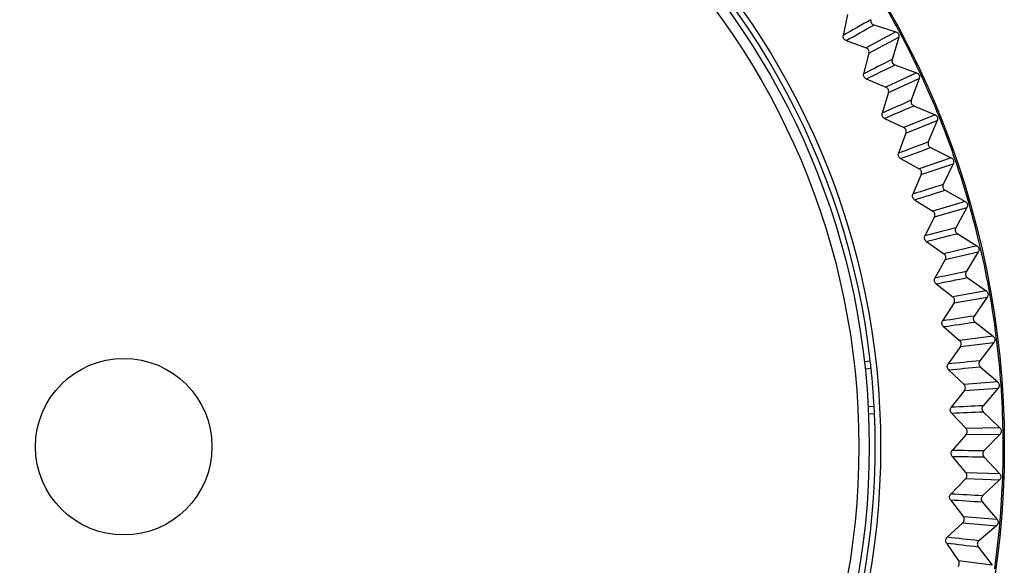
# Model space of a CAD drawing. Units: millimetres. Extents: x 55 to 782, y 55 to 567.
# Drawn here: x 334 to 346, y 328 to 334 of the extents above; entities that cross this region are included whole.
import ezdxf

# ---------------------------------------------------------------- set-up
doc = ezdxf.new("R2010")
doc.units = ezdxf.units.MM

msp = doc.modelspace()

# ---------------------------------------------------------------- linework, layer by layer
at = {"color": 7, "linetype": 'Continuous', "lineweight": 25}
for p, q in [((343.837, 334.417), (343.79, 334.179)), ((344.137, 334.299), (344.387, 334.222)), ((344.387, 334.222), (344.05, 334.04)), ((344.082, 333.981), (344.42, 334.159)), ((344.42, 334.159), (344.345, 333.909)), ((343.822, 334.122), (344.05, 334.04)), ((344.082, 333.981), (344.022, 333.746)), ((344.375, 333.847), (344.621, 333.757)), ((344.621, 333.757), (344.275, 333.594)), ((344.051, 333.688), (344.275, 333.594)), ((344.303, 333.533), (344.651, 333.693)), ((344.651, 333.693), (344.562, 333.447)), ((344.303, 333.533), (344.232, 333.301)), ((344.589, 333.384), (344.831, 333.281)), ((344.831, 333.281), (344.476, 333.136)), ((344.258, 333.241), (344.476, 333.136)), ((344.501, 333.074), (344.857, 333.216)), ((344.857, 333.216), (344.755, 332.974)), ((344.501, 333.074), (344.418, 332.846)), ((344.779, 332.91), (345.015, 332.795)), ((344.441, 332.785), (344.653, 332.668)), ((345.015, 332.795), (344.653, 332.668)), ((344.675, 332.605), (345.038, 332.728)), ((345.038, 332.728), (344.923, 332.492)), ((344.675, 332.605), (344.58, 332.382)), ((344.944, 332.427), (345.173, 332.299)), ((344.599, 332.32), (344.805, 332.192)), ((345.173, 332.299), (344.805, 332.192)), ((344.824, 332.127), (345.192, 332.232)), ((345.192, 332.232), (345.066, 332.002)), ((344.824, 332.127), (344.717, 331.91)), ((345.083, 331.936), (345.305, 331.796)), ((344.733, 331.847), (344.932, 331.708)), ((345.305, 331.796), (344.932, 331.708)), ((344.947, 331.643), (345.321, 331.728)), ((345.321, 331.728), (345.183, 331.505)), ((344.947, 331.643), (344.829, 331.431)), ((344.842, 331.367), (345.034, 331.219)), ((345.196, 331.438), (345.411, 331.287)), ((345.411, 331.287), (345.034, 331.219)), ((345.046, 331.153), (344.917, 330.947)), ((345.046, 331.153), (345.423, 331.218)), ((345.423, 331.218), (345.273, 331.003)), ((345.284, 330.935), (345.49, 330.773)), ((344.926, 330.883), (345.11, 330.725)), ((345.49, 330.773), (345.11, 330.725)), ((345.118, 330.658), (345.498, 330.703)), ((345.498, 330.703), (345.338, 330.496)), ((345.118, 330.658), (344.979, 330.46)), ((344.03, 330.489), (344.098, 330.494)), ((344.039, 330.406), (344.107, 330.411)), ((344.985, 330.395), (345.16, 330.227)), ((345.344, 330.428), (345.542, 330.256)), ((345.542, 330.256), (345.16, 330.227)), ((345.164, 330.16), (345.015, 329.969)), ((345.164, 330.16), (345.547, 330.185)), ((345.547, 330.185), (345.375, 329.987)), ((344.141, 329.979), (344.073, 329.973)), ((345.378, 329.918), (345.566, 329.736)), ((344.145, 329.896), (344.077, 329.89)), ((345.018, 329.904), (345.183, 329.728)), ((345.566, 329.736), (345.183, 329.728)), ((345.185, 329.661), (345.025, 329.478)), ((345.185, 329.661), (345.568, 329.666)), ((345.568, 329.666), (345.386, 329.477)), ((345.025, 329.413), (345.181, 329.228)), ((345.386, 329.408), (345.564, 329.216)), ((345.179, 329.161), (345.01, 328.987)), ((345.179, 329.161), (345.561, 329.146)), ((345.564, 329.216), (345.181, 329.228)), ((345.561, 329.146), (345.37, 328.966)), ((345.006, 328.922), (345.152, 328.728)), ((345.366, 328.898), (345.534, 328.697)), ((345.534, 328.697), (345.152, 328.728)), ((345.147, 328.662), (344.969, 328.497)), ((345.147, 328.662), (345.528, 328.627)), ((345.528, 328.627), (345.328, 328.458)), ((344.962, 328.432), (345.098, 328.231)), ((345.32, 328.389), (345.477, 328.18)), ((345.477, 328.18), (345.098, 328.231))]:
    msp.add_line(p, q, dxfattribs=at)
for radius in [9.981, 9.981, 8.579, 8.45, 8.332, 1]:
    msp.add_circle((335.635, 329.523), radius, dxfattribs=at)
for centre, radius, start, end in [((335.635, 329.523), 8.518, 6.5418, 52.5053), ((335.635, 329.523), 9.969, 28.0235, 31.0235), ((518.41, 29.706), 350.993, 119.77601, 119.83491), ((170.079, 644.839), 355.994, 299.21259, 299.27067), ((335.635, 329.523), 9.969, 25.0235, 28.0235), ((502.468, 20.551), 350.993, 116.77601, 116.83491), ((186.808, 653.071), 355.994, 296.21259, 296.27067), ((335.635, 329.523), 9.969, 22.0235, 25.0235), ((486.069, 12.243), 350.993, 113.77601, 113.83491), ((203.945, 660.417), 355.994, 293.21259, 293.27067), ((335.635, 329.523), 9.969, 19.0235, 22.0235), ((469.258, 4.805), 350.993, 110.77601, 110.83491), ((221.443, 666.856), 355.994, 290.21259, 290.27067), ((335.635, 329.523), 9.969, 16.0235, 19.0235), ((452.08, -1.743), 350.993, 107.77601, 107.83491), ((239.254, 672.37), 355.994, 287.21259, 287.27067), ((335.635, 329.523), 9.969, 13.0235, 16.0235), ((434.583, -7.383), 350.993, 104.77601, 104.83491), ((257.33, 676.944), 355.994, 284.21259, 284.27067), ((335.635, 329.523), 9.969, 10.0235, 13.0235), ((416.815, -12.1), 350.993, 101.77601, 101.83491), ((275.62, 680.566), 355.994, 281.21259, 281.27067), ((335.635, 329.523), 9.969, 7.0235, 10.0235), ((398.825, -15.881), 350.993, 98.77601, 98.83491), ((294.074, 683.226), 355.994, 278.21259, 278.27067), ((335.635, 329.523), 9.969, 4.0235, 7.0235), ((335.635, 329.523), 8.518, 5.9839, 6.5418), ((380.661, -18.715), 350.993, 95.77601, 95.83491), ((335.635, 329.523), 8.518, 3.0632, 5.9839), ((312.642, 684.916), 355.994, 275.21259, 275.27067), ((335.635, 329.523), 9.969, 1.0235, 4.0235), ((335.635, 329.523), 8.518, 2.5053, 3.0632), ((362.374, -20.594), 350.993, 92.77601, 92.83491), ((331.274, 685.633), 355.994, 272.21259, 272.27067), ((335.635, 329.523), 8.518, 326.5418, 2.5053), ((335.635, 329.523), 9.969, 358.0235, 1.0235), ((344.014, -21.513), 350.993, 89.77601, 89.83491), ((349.917, 685.373), 355.994, 269.21259, 269.27067), ((335.635, 329.523), 9.969, 355.0235, 358.0235), ((368.521, 684.138), 355.994, 266.21259, 266.27067), ((325.631, -21.471), 350.993, 86.77601, 86.83491), ((335.635, 329.523), 9.969, 352.0235, 355.0235), ((307.275, -20.466), 350.993, 83.77601, 83.83491), ((387.035, 681.931), 355.994, 263.21259, 263.27067)]:
    msp.add_arc(centre, radius, start, end, dxfattribs=at)
for points, knots in [([(344.103, 334.358), (344.102, 334.353), (344.101, 334.342), (344.105, 334.325), (344.115, 334.311), (344.126, 334.302), (344.134, 334.3), (344.137, 334.299)], [0, 0, 0, 0, 0.222768, 0.445542, 0.668179, 0.890769, 1, 1, 1, 1]), ([(343.822, 334.122), (343.817, 334.125), (343.807, 334.13), (343.796, 334.143), (343.789, 334.159), (343.789, 334.171), (343.79, 334.178), (343.79, 334.179)], [0, 0, 0, 0, 0.237798, 0.475603, 0.713275, 0.950922, 1, 1, 1, 1]), ([(344.387, 334.222), (344.393, 334.219), (344.403, 334.215), (344.415, 334.202), (344.422, 334.187), (344.423, 334.172), (344.421, 334.163), (344.42, 334.159)], [0, 0, 0, 0, 0.215341, 0.43069, 0.645879, 0.861001, 1, 1, 1, 1]), ([(344.082, 333.981), (344.082, 333.987), (344.084, 333.998), (344.079, 334.014), (344.07, 334.028), (344.059, 334.037), (344.052, 334.039), (344.05, 334.04)], [0, 0, 0, 0, 0.229322, 0.458651, 0.687824, 0.916955, 1, 1, 1, 1]), ([(344.345, 333.909), (344.343, 333.903), (344.341, 333.892), (344.345, 333.875), (344.354, 333.861), (344.365, 333.852), (344.373, 333.848), (344.375, 333.847)], [0, 0, 0, 0, 0.222768, 0.445542, 0.668179, 0.890769, 1, 1, 1, 1]), ([(344.051, 333.688), (344.047, 333.69), (344.037, 333.696), (344.026, 333.709), (344.021, 333.726), (344.021, 333.738), (344.022, 333.745), (344.022, 333.746)], [0, 0, 0, 0, 0.237798, 0.475603, 0.713275, 0.950922, 1, 1, 1, 1]), ([(344.621, 333.757), (344.626, 333.755), (344.637, 333.75), (344.648, 333.737), (344.654, 333.721), (344.655, 333.706), (344.652, 333.697), (344.651, 333.693)], [0, 0, 0, 0, 0.2153412, 0.4306896, 0.6458785, 0.861001, 1, 1, 1, 1]), ([(344.303, 333.533), (344.304, 333.538), (344.307, 333.549), (344.303, 333.566), (344.294, 333.581), (344.284, 333.589), (344.277, 333.593), (344.275, 333.594)], [0, 0, 0, 0, 0.229322, 0.458651, 0.687824, 0.916955, 1, 1, 1, 1]), ([(344.562, 333.447), (344.561, 333.441), (344.558, 333.43), (344.561, 333.413), (344.569, 333.398), (344.58, 333.389), (344.587, 333.385), (344.589, 333.384)], [0, 0, 0, 0, 0.2227679, 0.4455421, 0.6681788, 0.8907687, 1, 1, 1, 1]), ([(344.258, 333.241), (344.253, 333.244), (344.243, 333.25), (344.234, 333.265), (344.229, 333.281), (344.23, 333.294), (344.232, 333.3), (344.232, 333.301)], [0, 0, 0, 0, 0.237798, 0.475603, 0.713275, 0.950922, 1, 1, 1, 1]), ([(344.831, 333.281), (344.835, 333.278), (344.845, 333.273), (344.856, 333.259), (344.861, 333.243), (344.861, 333.228), (344.858, 333.219), (344.857, 333.216)], [0, 0, 0, 0, 0.2153412, 0.4306896, 0.6458785, 0.861001, 1, 1, 1, 1]), ([(344.501, 333.074), (344.503, 333.079), (344.505, 333.09), (344.503, 333.107), (344.495, 333.122), (344.485, 333.131), (344.478, 333.135), (344.476, 333.136)], [0, 0, 0, 0, 0.229322, 0.458651, 0.687824, 0.916955, 1, 1, 1, 1]), ([(344.755, 332.974), (344.754, 332.969), (344.75, 332.958), (344.752, 332.941), (344.76, 332.926), (344.77, 332.915), (344.777, 332.911), (344.779, 332.91)], [0, 0, 0, 0, 0.222768, 0.445542, 0.668179, 0.890769, 1, 1, 1, 1]), ([(344.441, 332.785), (344.436, 332.788), (344.427, 332.795), (344.418, 332.809), (344.414, 332.826), (344.415, 332.839), (344.417, 332.845), (344.418, 332.846)], [0, 0, 0, 0, 0.237798, 0.475603, 0.713275, 0.950922, 1, 1, 1, 1]), ([(345.015, 332.795), (345.019, 332.792), (345.029, 332.786), (345.039, 332.771), (345.043, 332.755), (345.042, 332.74), (345.039, 332.731), (345.038, 332.728)], [0, 0, 0, 0, 0.215341, 0.43069, 0.645879, 0.861001, 1, 1, 1, 1]), ([(344.675, 332.605), (344.677, 332.61), (344.68, 332.621), (344.678, 332.638), (344.671, 332.653), (344.661, 332.663), (344.655, 332.667), (344.653, 332.668)], [0, 0, 0, 0, 0.229322, 0.458651, 0.687824, 0.916955, 1, 1, 1, 1]), ([(344.923, 332.492), (344.921, 332.487), (344.917, 332.476), (344.919, 332.459), (344.925, 332.443), (344.935, 332.433), (344.942, 332.428), (344.944, 332.427)], [0, 0, 0, 0, 0.222768, 0.445542, 0.668179, 0.890769, 1, 1, 1, 1]), ([(344.599, 332.32), (344.595, 332.323), (344.586, 332.33), (344.578, 332.345), (344.575, 332.362), (344.577, 332.374), (344.579, 332.381), (344.58, 332.382)], [0, 0, 0, 0, 0.237798, 0.475603, 0.713275, 0.950922, 1, 1, 1, 1]), ([(345.173, 332.299), (345.178, 332.296), (345.187, 332.29), (345.196, 332.275), (345.199, 332.258), (345.198, 332.243), (345.194, 332.235), (345.192, 332.232)], [0, 0, 0, 0, 0.215341, 0.43069, 0.645879, 0.861001, 1, 1, 1, 1]), ([(344.824, 332.127), (344.826, 332.133), (344.83, 332.143), (344.829, 332.161), (344.822, 332.176), (344.813, 332.186), (344.807, 332.191), (344.805, 332.192)], [0, 0, 0, 0, 0.229322, 0.458651, 0.687824, 0.916955, 1, 1, 1, 1]), ([(345.066, 332.002), (345.064, 331.997), (345.059, 331.986), (345.06, 331.969), (345.065, 331.953), (345.074, 331.942), (345.081, 331.937), (345.083, 331.936)], [0, 0, 0, 0, 0.222768, 0.445542, 0.668179, 0.890769, 1, 1, 1, 1]), ([(344.733, 331.847), (344.729, 331.85), (344.72, 331.858), (344.713, 331.873), (344.711, 331.89), (344.714, 331.903), (344.717, 331.909), (344.717, 331.91)], [0, 0, 0, 0, 0.2377984, 0.4756031, 0.7132745, 0.9509218, 1, 1, 1, 1]), ([(344.947, 331.643), (344.95, 331.648), (344.954, 331.659), (344.954, 331.676), (344.948, 331.692), (344.94, 331.703), (344.934, 331.707), (344.932, 331.708)], [0, 0, 0, 0, 0.229322, 0.458651, 0.687824, 0.916955, 1, 1, 1, 1]), ([(345.305, 331.796), (345.31, 331.793), (345.319, 331.786), (345.327, 331.771), (345.329, 331.754), (345.327, 331.739), (345.323, 331.731), (345.321, 331.728)], [0, 0, 0, 0, 0.215341, 0.43069, 0.645879, 0.861001, 1, 1, 1, 1]), ([(345.183, 331.505), (345.18, 331.5), (345.175, 331.49), (345.175, 331.473), (345.179, 331.456), (345.188, 331.445), (345.194, 331.439), (345.196, 331.438)], [0, 0, 0, 0, 0.222768, 0.445542, 0.668179, 0.890769, 1, 1, 1, 1]), ([(344.842, 331.367), (344.838, 331.371), (344.83, 331.379), (344.824, 331.395), (344.822, 331.412), (344.826, 331.424), (344.829, 331.43), (344.829, 331.431)], [0, 0, 0, 0, 0.237798, 0.475603, 0.713275, 0.950922, 1, 1, 1, 1]), ([(345.411, 331.287), (345.415, 331.283), (345.424, 331.276), (345.431, 331.26), (345.433, 331.244), (345.43, 331.229), (345.425, 331.221), (345.423, 331.218)], [0, 0, 0, 0, 0.215341, 0.43069, 0.645879, 0.861001, 1, 1, 1, 1]), ([(345.046, 331.153), (345.048, 331.158), (345.053, 331.168), (345.054, 331.185), (345.049, 331.201), (345.041, 331.213), (345.035, 331.217), (345.034, 331.219)], [0, 0, 0, 0, 0.229322, 0.458651, 0.687824, 0.916955, 1, 1, 1, 1]), ([(344.926, 330.883), (344.922, 330.887), (344.915, 330.895), (344.909, 330.912), (344.909, 330.929), (344.913, 330.941), (344.916, 330.946), (344.917, 330.947)], [0, 0, 0, 0, 0.237798, 0.475603, 0.713275, 0.950922, 1, 1, 1, 1]), ([(345.273, 331.003), (345.271, 330.998), (345.265, 330.988), (345.264, 330.971), (345.268, 330.954), (345.275, 330.942), (345.281, 330.937), (345.284, 330.935)], [0, 0, 0, 0, 0.2227679, 0.4455421, 0.6681788, 0.8907687, 1, 1, 1, 1]), ([(345.118, 330.658), (345.121, 330.663), (345.126, 330.673), (345.128, 330.69), (345.124, 330.706), (345.117, 330.718), (345.111, 330.723), (345.11, 330.725)], [0, 0, 0, 0, 0.229322, 0.458651, 0.687824, 0.916955, 1, 1, 1, 1]), ([(345.49, 330.773), (345.494, 330.769), (345.502, 330.761), (345.508, 330.745), (345.51, 330.728), (345.506, 330.714), (345.5, 330.706), (345.498, 330.703)], [0, 0, 0, 0, 0.215341, 0.43069, 0.645879, 0.861001, 1, 1, 1, 1]), ([(345.338, 330.496), (345.335, 330.491), (345.329, 330.482), (345.326, 330.465), (345.329, 330.448), (345.336, 330.436), (345.342, 330.43), (345.344, 330.428)], [0, 0, 0, 0, 0.222768, 0.445542, 0.668179, 0.890769, 1, 1, 1, 1]), ([(344.985, 330.395), (344.981, 330.399), (344.974, 330.408), (344.969, 330.424), (344.97, 330.441), (344.974, 330.453), (344.978, 330.459), (344.979, 330.46)], [0, 0, 0, 0, 0.237798, 0.475603, 0.713275, 0.950922, 1, 1, 1, 1]), ([(345.542, 330.256), (345.546, 330.252), (345.553, 330.243), (345.559, 330.227), (345.559, 330.21), (345.554, 330.196), (345.549, 330.188), (345.547, 330.185)], [0, 0, 0, 0, 0.215341, 0.43069, 0.645879, 0.861001, 1, 1, 1, 1]), ([(345.164, 330.16), (345.167, 330.165), (345.173, 330.174), (345.176, 330.192), (345.173, 330.208), (345.166, 330.22), (345.161, 330.226), (345.16, 330.227)], [0, 0, 0, 0, 0.229322, 0.458651, 0.687824, 0.916955, 1, 1, 1, 1]), ([(345.018, 329.904), (345.014, 329.909), (345.007, 329.918), (345.003, 329.935), (345.005, 329.952), (345.01, 329.963), (345.014, 329.968), (345.015, 329.969)], [0, 0, 0, 0, 0.237798, 0.475603, 0.713275, 0.950922, 1, 1, 1, 1]), ([(345.375, 329.987), (345.372, 329.982), (345.365, 329.973), (345.362, 329.956), (345.364, 329.939), (345.371, 329.927), (345.376, 329.921), (345.378, 329.918)], [0, 0, 0, 0, 0.2227679, 0.4455421, 0.6681788, 0.8907687, 1, 1, 1, 1]), ([(345.185, 329.661), (345.188, 329.665), (345.194, 329.674), (345.198, 329.691), (345.196, 329.708), (345.19, 329.72), (345.185, 329.726), (345.183, 329.728)], [0, 0, 0, 0, 0.229322, 0.458651, 0.687824, 0.916955, 1, 1, 1, 1]), ([(345.566, 329.736), (345.57, 329.732), (345.577, 329.723), (345.582, 329.707), (345.581, 329.69), (345.576, 329.675), (345.57, 329.668), (345.568, 329.666)], [0, 0, 0, 0, 0.215341, 0.43069, 0.645879, 0.861001, 1, 1, 1, 1]), ([(345.025, 329.413), (345.021, 329.417), (345.015, 329.427), (345.012, 329.444), (345.014, 329.461), (345.02, 329.472), (345.024, 329.477), (345.025, 329.478)], [0, 0, 0, 0, 0.237798, 0.475603, 0.713275, 0.950922, 1, 1, 1, 1]), ([(345.386, 329.477), (345.383, 329.472), (345.376, 329.463), (345.371, 329.447), (345.373, 329.43), (345.378, 329.417), (345.384, 329.41), (345.386, 329.408)], [0, 0, 0, 0, 0.222768, 0.445542, 0.668179, 0.890769, 1, 1, 1, 1]), ([(345.179, 329.161), (345.182, 329.165), (345.189, 329.174), (345.193, 329.191), (345.192, 329.208), (345.187, 329.22), (345.182, 329.226), (345.181, 329.228)], [0, 0, 0, 0, 0.229322, 0.458651, 0.687824, 0.916955, 1, 1, 1, 1]), ([(345.564, 329.216), (345.567, 329.212), (345.574, 329.203), (345.578, 329.186), (345.576, 329.169), (345.57, 329.155), (345.564, 329.148), (345.561, 329.146)], [0, 0, 0, 0, 0.215341, 0.43069, 0.645879, 0.861001, 1, 1, 1, 1]), ([(345.006, 328.922), (345.003, 328.926), (344.997, 328.936), (344.995, 328.953), (344.998, 328.97), (345.005, 328.981), (345.009, 328.986), (345.01, 328.987)], [0, 0, 0, 0, 0.237798, 0.475603, 0.713275, 0.950922, 1, 1, 1, 1]), ([(345.37, 328.966), (345.367, 328.962), (345.359, 328.954), (345.354, 328.937), (345.354, 328.92), (345.359, 328.907), (345.364, 328.9), (345.366, 328.898)], [0, 0, 0, 0, 0.222768, 0.445542, 0.668179, 0.890769, 1, 1, 1, 1]), ([(345.147, 328.662), (345.15, 328.666), (345.158, 328.674), (345.163, 328.691), (345.163, 328.708), (345.158, 328.72), (345.154, 328.727), (345.152, 328.728)], [0, 0, 0, 0, 0.229322, 0.458651, 0.687824, 0.916955, 1, 1, 1, 1]), ([(345.534, 328.697), (345.537, 328.692), (345.544, 328.683), (345.547, 328.666), (345.544, 328.649), (345.537, 328.636), (345.531, 328.629), (345.528, 328.627)], [0, 0, 0, 0, 0.215341, 0.43069, 0.645879, 0.861001, 1, 1, 1, 1]), ([(344.962, 328.432), (344.959, 328.437), (344.954, 328.447), (344.952, 328.464), (344.956, 328.481), (344.963, 328.491), (344.968, 328.496), (344.969, 328.497)], [0, 0, 0, 0, 0.237798, 0.475603, 0.713275, 0.950922, 1, 1, 1, 1]), ([(345.328, 328.458), (345.324, 328.454), (345.316, 328.446), (345.31, 328.429), (345.31, 328.412), (345.314, 328.399), (345.318, 328.392), (345.32, 328.389)], [0, 0, 0, 0, 0.222768, 0.445542, 0.668179, 0.890769, 1, 1, 1, 1]), ([(345.088, 328.165), (345.092, 328.169), (345.1, 328.177), (345.106, 328.193), (345.107, 328.21), (345.103, 328.223), (345.099, 328.23), (345.098, 328.231)], [0, 0, 0, 0, 0.229322, 0.458651, 0.687824, 0.916955, 1, 1, 1, 1])]:
    msp.add_open_spline(points, degree=3, knots=knots, dxfattribs=at)

doc.saveas('drawing.dxf')
